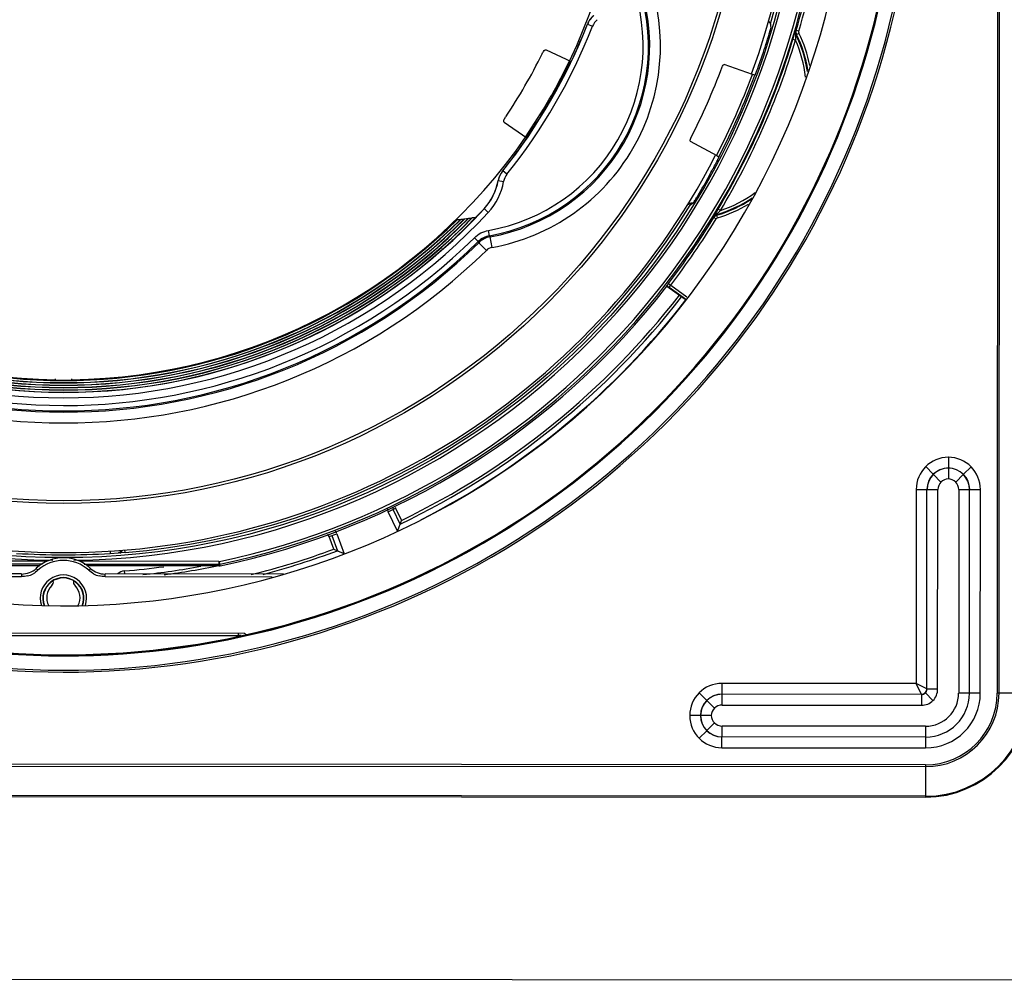
# Model space of a CAD drawing. Units: inches. Extents: x 0 to 34.2, y 0 to 21.7.
# Drawn here: x 5.1 to 6.9, y 8.7 to 10.5 of the extents above; entities that cross this region are included whole.
import ezdxf

# ---------------------------------------------------------------- set-up
doc = ezdxf.new("R2010")
doc.units = ezdxf.units.IN
doc.header["$LTSCALE"] = 1.87
doc.header["$MEASUREMENT"] = 0
doc.layers.get('0').update_dxf_attribs({"linetype": 'CONTINUOUS'})
doc.styles.get("Standard").update_dxf_attribs({"font": 'txt', "width": 0.8})
doc.dimstyles.new('DIMSTYLE_1', dxfattribs={"dimtxt": 0.15625, "dimasz": 0.1875, "dimexe": 0.125, "dimexo": 0.0625, "dimgap": 0.078125, "dimtad": 0, "dimtih": 1, "dimtoh": 1, "dimdec": 1, "dimlfac": 2, "dimzin": 4, "dimdsep": 46, "dimtxsty": 'Standard', "dimblk": 'CLOSED', "dimblk1": 'CLOSED', "dimblk2": 'CLOSED', "dimcen": 0.09, "dimadec": 1, "dimazin": 1, "dimtfac": 1, "dimtofl": 0, "dimtmove": 0, "dimatfit": 3, "dimldrblk": 'CLOSED', "dimfxl": 1, "dimtolj": 1, "dimtzin": 4, "dimarcsym": 0})

# ---------------------------------------------------------------- blocks, each defined once
blk = doc.blocks.new('_CLOSED')
at = {"color": 0, "linetype": 'ByBlock'}
for p, q in [((0, 0), (-1, 0.1667)), ((-1, 0.1667), (-1, -0.1667)), ((-1, -0.1667), (0, 0)), ((-1, 0), (0, 0))]:
    blk.add_line(p, q, dxfattribs=at)
blk = doc.blocks.new('*D7')
at = {"color": 2, "linetype": 'Continuous', "transparency": 16777216}
for p, q in [((6.8319, 12.6204), (7.9597, 12.6196)), ((7.8347, 12.6197), (7.8334, 10.8346)), ((7.832, 8.7371), (7.8331, 10.2878)), ((4.8107, 8.7393), (7.957, 8.737))]:
    blk.add_line(p, q, dxfattribs=at)
at = {"color": 2, "linetype": 'Continuous', "transparency": 16777216, "xscale": 0.1875, "yscale": 0.1875, "zscale": 0.1875}
for p, rotation in [((7.8347, 12.6197), 89.9596508662), ((7.832, 8.7371), 269.9596508662)]:
    blk.add_blockref('_CLOSED', p, dxfattribs=dict(at, rotation=rotation))
at = {"color": 2, "linetype": 'Continuous', "transparency": 16777216, "insert": (7.7083, 10.7565), "char_height": 0.15625, "width": 0.625, "attachment_point": 2, "line_spacing_factor": 0.9}
blk.add_mtext('197\\P[7.8]', dxfattribs=at)

msp = doc.modelspace()

# ---------------------------------------------------------------- linework, layer by layer
at = {"color": 7, "linetype": 'Continuous'}
for p, q in [((6.9, 12.4305), (6.8978, 9.2612)), ((6.9013, 9.2612), (6.9035, 12.4305)), ((6.4802, 10.4881), (6.4839, 10.4832)), ((6.1493, 10.4828), (6.1496, 10.4826)), ((6.1496, 10.4826), (6.1587, 10.479)), ((6.4814, 10.4648), (6.485, 10.4771)), ((6.5277, 10.4648), (6.5283, 10.4667)), ((6.5282, 10.4657), (6.5283, 10.4667)), ((6.5283, 10.4667), (6.5288, 10.4683)), ((6.5288, 10.4683), (6.5296, 10.4711)), ((6.5294, 10.4636), (6.5291, 10.4662)), ((6.5308, 10.4712), (6.5296, 10.4711)), ((6.5356, 10.4698), (6.5308, 10.4712)), ((6.5314, 10.4641), (6.5359, 10.4663)), ((6.5248, 10.4552), (6.5295, 10.4538)), ((6.5294, 10.4636), (6.5302, 10.464)), ((6.5294, 10.4636), (6.5295, 10.4574)), ((6.5295, 10.4574), (6.5295, 10.4538)), ((6.5302, 10.464), (6.5314, 10.4641)), ((6.0741, 10.4361), (6.1196, 10.4144)), ((6.1196, 10.4144), (6.1238, 10.4232)), ((6.4508, 10.391), (6.3989, 10.4088)), ((6.4532, 10.3902), (6.4508, 10.391)), ((6.4545, 10.3898), (6.4532, 10.3902)), ((6.4553, 10.3896), (6.4545, 10.3898)), ((6.0389, 10.2749), (5.9974, 10.3035)), ((6.0334, 10.2668), (6.0389, 10.2749)), ((6.3374, 10.2692), (6.3855, 10.2429)), ((6.3855, 10.2429), (6.3892, 10.2408)), ((6.3892, 10.2408), (6.3896, 10.2406)), ((5.9947, 10.2149), (5.9945, 10.215)), ((6.0024, 10.2087), (5.9947, 10.2149)), ((5.9864, 10.1972), (5.9867, 10.1971)), ((5.9867, 10.1971), (5.9964, 10.1954)), ((5.9684, 10.1391), (5.961, 10.146)), ((6.3331, 10.1548), (6.3373, 10.1522)), ((6.3426, 10.1557), (6.3373, 10.1522)), ((6.3436, 10.1574), (6.3403, 10.1553)), ((6.3857, 10.141), (6.3881, 10.145)), ((6.3923, 10.1425), (6.3881, 10.145)), ((5.9459, 10.1301), (5.9569, 10.1416)), ((6.3796, 10.1308), (6.3819, 10.1346)), ((6.3796, 10.1308), (6.3803, 10.1298)), ((6.3803, 10.1298), (6.3845, 10.1272)), ((6.3819, 10.1346), (6.3857, 10.141)), ((6.3827, 10.1354), (6.3819, 10.1346)), ((6.3912, 10.1415), (6.385, 10.1359)), ((6.3852, 10.1351), (6.385, 10.1359)), ((6.3859, 10.1341), (6.3852, 10.1351)), ((6.3873, 10.1294), (6.3859, 10.1341)), ((5.9707, 10.0965), (5.9689, 10.1062)), ((5.9431, 10.0929), (5.95, 10.0859)), ((5.9717, 10.0945), (5.9707, 10.0965)), ((5.9752, 10.0751), (5.9717, 10.0945)), ((5.95, 10.0859), (5.9511, 10.0838)), ((5.9511, 10.0838), (5.9649, 10.0698)), ((6.2975, 10.0093), (6.2946, 10.0054)), ((6.2947, 10.0045), (6.2946, 10.0054)), ((6.2947, 10.0045), (6.328, 9.9805)), ((6.2975, 10.0093), (6.3015, 10.0064)), ((6.2987, 10.0024), (6.3015, 10.0064)), ((6.2987, 10.0024), (6.3284, 9.9811)), ((6.3015, 10.0064), (6.3313, 9.985)), ((5.1779, 9.8327), (5.1779, 9.8354)), ((5.2074, 9.8353), (5.2074, 9.8327)), ((6.7811, 9.661), (6.7672, 9.6749)), ((6.8086, 9.6921), (6.8086, 9.6725)), ((6.8361, 9.6609), (6.85, 9.6748)), ((6.7952, 9.6468), (6.7813, 9.6608)), ((6.8086, 9.6723), (6.8086, 9.6526)), ((6.822, 9.6468), (6.8359, 9.6607)), ((6.7499, 9.6331), (6.7496, 9.2788)), ((6.7499, 9.6331), (6.7894, 9.6329)), ((6.7693, 9.2689), (6.7695, 9.6331)), ((6.7695, 9.6331), (6.7697, 9.6329)), ((6.7891, 9.2687), (6.7894, 9.6329)), ((6.8277, 9.6329), (6.8275, 9.2613)), ((6.8277, 9.6329), (6.8673, 9.6331)), ((6.8472, 9.2613), (6.8474, 9.6329)), ((6.8474, 9.6329), (6.8476, 9.6331)), ((6.867, 9.2613), (6.8673, 9.6331)), ((5.7857, 9.5926), (5.7991, 9.5989)), ((5.8027, 9.557), (5.7857, 9.5926)), ((5.8074, 9.5701), (5.7946, 9.5968)), ((5.7991, 9.5989), (5.8097, 9.5767)), ((5.803, 9.558), (5.8097, 9.5767)), ((5.6778, 9.5474), (5.6916, 9.5525)), ((5.6824, 9.5491), (5.6928, 9.5214)), ((5.6916, 9.5525), (5.7054, 9.5157)), ((5.8027, 9.557), (5.803, 9.558)), ((5.6864, 9.5243), (5.6778, 9.5474)), ((5.2777, 9.5214), (5.278, 9.5165)), ((5.278, 9.5165), (5.2928, 9.5174)), ((5.2952, 9.5173), (5.2928, 9.5174)), ((5.305, 9.518), (5.2952, 9.5173)), ((5.305, 9.518), (5.3046, 9.5229)), ((5.6864, 9.5243), (5.6928, 9.5214)), ((5.7025, 9.517), (5.7013, 9.5175)), ((5.7038, 9.5164), (5.7025, 9.517)), ((5.7054, 9.5157), (5.7038, 9.5164)), ((5.1632, 9.5021), (4.9085, 9.5023)), ((4.9085, 9.4973), (5.1545, 9.4972)), ((5.4763, 9.5019), (5.2217, 9.502)), ((5.2303, 9.4971), (5.4763, 9.4969)), ((5.4763, 9.5019), (5.4763, 9.4971)), ((5.4763, 9.4969), (5.4766, 9.4936)), ((5.4783, 9.4971), (5.4773, 9.502)), ((5.4787, 9.4937), (5.4783, 9.4971)), ((5.1162, 9.479), (4.7906, 9.4792)), ((5.1495, 9.4938), (4.9082, 9.4939)), ((5.1162, 9.479), (5.1162, 9.4741)), ((5.146, 9.4856), (5.1427, 9.4892)), ((5.4766, 9.4935), (5.2354, 9.4937)), ((5.2421, 9.4892), (5.2388, 9.4855)), ((5.5942, 9.4787), (5.2686, 9.4789)), ((5.2686, 9.474), (5.2686, 9.4789)), ((5.3045, 9.4789), (5.304, 9.4845)), ((5.4766, 9.4935), (5.4777, 9.4936)), ((5.4777, 9.4936), (5.4783, 9.4937)), ((5.4783, 9.4937), (5.4787, 9.4937)), ((5.5942, 9.4787), (5.5942, 9.4781)), ((4.8106, 9.4743), (5.1162, 9.4741)), ((5.2686, 9.474), (5.574, 9.4737)), ((5.5224, 9.3705), (4.8623, 9.3709)), ((5.5115, 9.3705), (5.5115, 9.3666)), ((4.8731, 9.367), (5.5115, 9.3666)), ((5.5115, 9.3666), (5.5116, 9.3649)), ((5.5172, 9.3666), (5.5115, 9.3666)), ((6.7496, 9.2788), (6.3953, 9.279)), ((6.3954, 9.2395), (6.3953, 9.279)), ((6.7594, 9.2591), (6.7496, 9.2788)), ((6.7693, 9.2689), (6.7496, 9.2788)), ((6.3674, 9.2479), (6.3535, 9.2618)), ((6.7666, 9.2618), (6.7805, 9.2479)), ((6.7695, 9.2688), (6.7693, 9.2689)), ((6.7891, 9.2687), (6.7695, 9.2688)), ((6.867, 9.2613), (6.8275, 9.2613)), ((6.9568, 9.2612), (6.8978, 9.2612)), ((6.3815, 9.2337), (6.3676, 9.2477)), ((6.3954, 9.2592), (6.3952, 9.2594)), ((6.7596, 9.2589), (6.3954, 9.2592)), ((6.7594, 9.2591), (6.7596, 9.2589)), ((6.7596, 9.2589), (6.7596, 9.2392)), ((6.3954, 9.2395), (6.7596, 9.2392)), ((6.3559, 9.2204), (6.3362, 9.2204)), ((6.3757, 9.2203), (6.356, 9.2204)), ((6.3815, 9.2069), (6.3676, 9.193)), ((6.3674, 9.1928), (6.3534, 9.1789)), ((6.3952, 9.1616), (6.3954, 9.2012)), ((6.767, 9.2009), (6.3954, 9.2012)), ((6.767, 9.2009), (6.767, 9.1614)), ((6.3952, 9.1813), (6.3954, 9.1815)), ((6.767, 9.181), (6.3952, 9.1813)), ((6.3952, 9.1616), (6.767, 9.1614)), ((6.767, 9.1306), (3.6173, 9.1328)), ((3.6173, 9.1293), (6.7669, 9.1271)), ((6.767, 9.1306), (6.7669, 9.0715)), ((6.7669, 9.073), (3.6173, 9.0752)), ((3.6173, 9.0738), (6.7669, 9.0715))]:
    msp.add_line(p, q, dxfattribs=at)
for radius in [1.3482, 1.2493, 1.2442]:
    msp.add_circle((5.1934, 10.8569), radius, dxfattribs=at)
for centre, radius, start, end in [((5.1934, 10.8569), 1.3531, 270.7665, 269.1528), ((5.1934, 10.8569), 1.339, 93.4256, 200.2284), ((5.1934, 10.8569), 1.339, 339.6757, 86.4937), ((5.1934, 10.8569), 1.3435, 343.8512, 82.3181), ((5.1934, 10.8569), 1.0236, 334.4486, 29.1389), ((5.1934, 10.8569), 1.5572, 169.9708, 9.9485), ((5.1934, 10.8569), 1.5537, 169.9708, 9.9485), ((5.1934, 10.8568), 1.5274, 169.9709, 9.9482), ((5.1934, 10.8568), 1.526, 169.9705, 9.9488), ((5.1934, 10.8569), 1.5256, 169.9731, 9.9465), ((5.1934, 10.8569), 1.3844, 281.8357, 0.4602), ((5.1934, 10.8569), 1.3893, 281.8284, 0.4658), ((5.1934, 10.8569), 1.392, 343.9104, 0.5768), ((5.1934, 10.8569), 1.3969, 343.9104, 0.5768), ((5.9091, 10.443), 0.3421, 280.0794, 19.8399), ((5.9091, 10.443), 0.3519, 280.0794, 19.8399), ((5.9091, 10.443), 0.3542, 280.1801, 19.7392), ((5.9091, 10.443), 0.3738, 280.1801, 19.7392), ((5.1934, 10.8569), 1.0268, 321.2956, 338.6237), ((5.1934, 10.8569), 1.0367, 321.2973, 338.622), ((5.1934, 10.8569), 1.0266, 335.009, 338.6255), ((6.0958, 10.413), 0.3944, 9.3431, 10.255), ((6.5403, 10.4684), 0.00982, 191.8747, 205.9234), ((6.5403, 10.4684), 0.00494, 191.9942, 205.9535), ((6.3191, 10.3606), 0.2411, 11.0908, 25.9865), ((5.1934, 10.8569), 1.3907, 329.2086, 343.2107), ((5.1934, 10.8569), 1.3957, 329.2086, 343.2107), ((5.1934, 10.8569), 1.3464, 341.3707, 343.0657), ((2.5659, 11.6491), 4.135, 343.2183, 343.3574), ((6.3191, 10.3606), 0.2301, 6.3549, 23.8806), ((6.3191, 10.3606), 0.235, 8.7958, 26.0901), ((6.3191, 10.3606), 0.2362, 9.2376, 25.9865), ((5.1934, 10.8569), 0.9727, 326.0374, 333.8819), ((5.1934, 10.8569), 1.0233, 325.4597, 334.4597), ((5.1934, 10.8569), 1.0257, 325.4597, 334.4597), ((5.1934, 10.8569), 1.2844, 333.0289, 339.3904), ((5.1934, 10.8569), 1.3409, 332.7494, 339.6699), ((5.1934, 10.8569), 1.3457, 332.7318, 339.6875), ((5.1934, 10.8569), 1.0236, 214.4688, 269.1332), ((5.1934, 10.8569), 1.0236, 270.7859, 325.4481), ((5.1934, 10.8569), 1.0266, 321.2938, 324.9103), ((5.1934, 10.8569), 1.339, 207.1788, 332.7251), ((5.8866, 10.2149), 0.1014, 317.1943, 349.9725), ((5.8866, 10.2149), 0.1016, 317.1943, 349.9456), ((5.1934, 10.8569), 1.3464, 329.3536, 331.0486), ((5.8866, 10.2149), 0.1115, 317.1943, 349.9456), ((5.5769, 10.6325), 0.9021, 328.0891, 328.5738), ((5.7143, 10.5482), 0.7408, 328.6002, 328.9147), ((5.7033, 10.5547), 0.7536, 328.9208, 329.3595), ((6.3191, 10.3606), 0.235, 286.3292, 303.972), ((6.3191, 10.3606), 0.2362, 286.4328, 303.4216), ((6.3191, 10.3606), 0.2301, 288.5387, 306.379), ((5.1934, 10.8569), 1.0465, 222.725, 317.1943), ((5.1934, 10.8569), 1.3435, 274.766, 328.3639), ((5.1934, 10.8569), 1.0463, 316.8675, 317.1943), ((6.3212, 10.3307), 0.1754, 274.0719, 275.2518), ((6.3208, 10.3357), 0.1804, 275.2518, 276.3942), ((6.3454, 10.1472), 0.00962, 123.1443, 148.3556), ((6.3195, 10.3471), 0.1919, 276.3849, 276.7838), ((6.3191, 10.3606), 0.2411, 286.4328, 301.1344), ((6.4896, 10.0317), 0.1474, 131.3002, 131.876), ((5.1934, 10.8569), 1.0564, 222.725, 317.1943), ((5.1934, 10.8569), 1.0462, 223.9222, 315.9971), ((5.1934, 10.8569), 1.0422, 224.1822, 315.7371), ((5.1934, 10.8569), 1.0418, 224.2467, 315.6726), ((5.1934, 10.8569), 1.0379, 224.4987, 315.4206), ((5.1934, 10.8569), 1.0375, 224.5618, 315.3575), ((5.1934, 10.8569), 1.0335, 224.8063, 315.113), ((5.1934, 10.8569), 1.0331, 224.8681, 315.0512), ((5.1934, 10.8569), 1.0291, 225.1055, 314.8138), ((5.1934, 10.8569), 1.0287, 225.166, 314.7533), ((5.1934, 10.8569), 1.0248, 225.3966, 314.5227), ((5.9091, 10.443), 0.3168, 270.5163, 271.5488), ((5.9091, 10.443), 0.3163, 271.7455, 272.7978), ((5.9091, 10.443), 0.3159, 272.9996, 274.073), ((5.9091, 10.443), 0.3155, 274.2803, 275.3764), ((5.9091, 10.443), 0.315, 275.5896, 276.7101), ((5.1934, 10.8569), 1.392, 322.4854, 328.5089), ((5.1934, 10.8569), 1.3969, 322.4946, 328.5089), ((5.1934, 10.8569), 1.0704, 225.4602, 314.4591), ((5.1934, 10.8569), 1.1022, 225.4955, 314.4238), ((5.1934, 10.8569), 1.0825, 225.4955, 314.4238), ((5.1934, 10.8569), 1.0803, 225.4602, 314.4591), ((5.1934, 10.8569), 1.3927, 281.8284, 322.2601), ((6.855, 10.7767), 0.9534, 233.9978, 234.299), ((5.1922, 10.8579), 1.4272, 295.5328, 322.3026), ((5.1922, 10.8579), 1.4222, 295.731, 322.2935), ((5.1922, 10.8579), 1.437, 297.0912, 322.3135), ((5.1934, 10.8569), 1.0243, 269.1338, 270.7855), ((6.8089, 9.6331), 0.059, 90.2792, 179.9618), ((6.8082, 9.6331), 0.059, 359.9575, 89.6401), ((6.8089, 9.6331), 0.0394, 90.4291, 179.9727), ((6.8091, 9.6329), 0.0394, 90.7185, 179.9509), ((6.8082, 9.6331), 0.0394, 359.9466, 89.4902), ((6.808, 9.6329), 0.0394, 359.9684, 89.2008), ((5.8035, 9.601), 0.0197, 185.6104, 205.5328), ((5.8035, 9.601), 0.00984, 180, 205.5328), ((5.8035, 9.601), 0.00492, 180, 205.5328), ((5.6732, 9.5456), 0.00492, 20.5328, 77.3924), ((5.6732, 9.5456), 0.0197, 20.5328, 35.7705), ((5.1934, 10.8569), 1.3431, 266.3046, 273.6147), ((5.1922, 10.8579), 1.4222, 283.9659, 290.3345), ((5.1922, 10.8579), 1.4272, 284.8239, 290.5328), ((7.5383, 13.5758), 4.4546, 245.5251, 245.6456), ((5.1924, 9.4347), 0.0738, 47.6065, 132.3128), ((5.1924, 9.4347), 0.0689, 47.6065, 132.3128), ((5.4763, 9.5068), 0.00493, 269.9756, 281.8197), ((5.4763, 9.5068), 0.00987, 269.9755, 281.8193), ((5.1162, 9.5183), 0.0395, 269.9575, 312.315), ((5.1163, 9.518), 0.044, 284.0248, 298.2477), ((5.1924, 9.4347), 0.0424, 341.3549, 198.5677), ((5.2686, 9.5182), 0.0395, 227.6043, 269.9618), ((5.2685, 9.5179), 0.044, 241.6716, 255.8945), ((5.3056, 9.4649), 0.0197, 94.6535, 134.2523), ((5.1922, 10.8579), 1.378, 274.6535, 277.6649), ((5.1922, 10.8579), 1.3878, 276.0109, 280.4173), ((5.1922, 10.8579), 1.3927, 277.6029, 281.7751), ((5.1924, 9.4347), 0.0375, 338.5141, 201.4052), ((5.1924, 9.4347), 0.0369, 338.1154, 201.8129), ((5.1643, 9.4647), 0.00984, 314.0766, 10.8115), ((5.2205, 9.4646), 0.00984, 168.7979, 225.8427), ((5.1924, 9.4357), 0.0305, 134.0766, 209.4398), ((5.1924, 9.4357), 0.0305, 330.4851, 45.8427), ((5.5224, 9.3665), 0.00394, 0.4597, 89.9597), ((6.3952, 9.22), 0.059, 89.9575, 179.6401), ((6.7594, 9.269), 0.00984, 269.9807, 359.9386), ((6.767, 9.2613), 0.1898, 269.9597, 359.9597), ((6.767, 9.2613), 0.1883, 269.9597, 359.9597), ((6.767, 9.2613), 0.1342, 269.9597, 359.9597), ((6.767, 9.2613), 0.1, 269.9597, 359.9597), ((6.767, 9.2613), 0.0801, 269.9597, 359.9597), ((6.767, 9.2613), 0.0604, 269.9597, 359.9597), ((6.767, 9.2613), 0.1308, 269.9597, 359.9597), ((6.3952, 9.22), 0.0394, 89.9466, 179.4902), ((6.3954, 9.2198), 0.0394, 89.9684, 179.2008), ((6.3952, 9.2207), 0.059, 180.2792, 269.9618), ((6.3952, 9.2207), 0.0394, 180.4291, 269.9727), ((6.3954, 9.2209), 0.0394, 180.7185, 269.9509)]:
    msp.add_arc(centre, radius, start, end, dxfattribs=at)
msp.add_ellipse((5.1934, 10.857), major_axis=(0.001, 1.4361), ratio=1, start_param=1.115216, end_param=7.262402, dxfattribs=at)
for points in [[(6.1607, 10.4986), (6.1557, 10.4944), (6.1517, 10.4888), (6.1493, 10.4828)], [(6.1609, 10.4984), (6.1559, 10.4943), (6.1519, 10.4887), (6.1496, 10.4826)], [(6.1672, 10.4909), (6.1635, 10.4878), (6.1605, 10.4836), (6.1587, 10.479)], [(6.5294, 10.4636), (6.5288, 10.4642), (6.5284, 10.4649), (6.5282, 10.4657)], [(6.5296, 10.4711), (6.5289, 10.4688), (6.5292, 10.4661), (6.5302, 10.464)], [(6.5291, 10.4662), (6.529, 10.4678), (6.5291, 10.4695), (6.5296, 10.4711)], [(6.5307, 10.4664), (6.5303, 10.4679), (6.5304, 10.4696), (6.5308, 10.4712)], [(6.5355, 10.4674), (6.5353, 10.4682), (6.5353, 10.469), (6.5356, 10.4698)], [(5.9945, 10.215), (5.9904, 10.2099), (5.9876, 10.2036), (5.9864, 10.1972)], [(5.9947, 10.2149), (5.9907, 10.2098), (5.9878, 10.2035), (5.9867, 10.1971)], [(6.0024, 10.2087), (5.9993, 10.2049), (5.9972, 10.2002), (5.9964, 10.1954)], [(6.3796, 10.1308), (6.3809, 10.1329), (6.3829, 10.1346), (6.385, 10.1359)], [(6.3852, 10.1351), (6.3829, 10.1344), (6.3808, 10.1328), (6.3796, 10.1308)], [(6.3803, 10.1298), (6.3816, 10.1318), (6.3837, 10.1334), (6.3859, 10.1341)], [(6.385, 10.1359), (6.3842, 10.136), (6.3834, 10.1358), (6.3827, 10.1354)], [(6.3845, 10.1272), (6.3852, 10.1282), (6.3862, 10.129), (6.3873, 10.1294)], [(5.9431, 10.0929), (5.95, 10.0997), (5.9594, 10.1045), (5.9689, 10.1062)], [(5.9707, 10.0965), (5.963, 10.0952), (5.9555, 10.0913), (5.95, 10.0859)], [(5.9717, 10.0945), (5.9641, 10.0931), (5.9566, 10.0892), (5.9511, 10.0838)], [(5.9752, 10.0751), (5.9713, 10.0744), (5.9676, 10.0725), (5.9649, 10.0698)], [(6.7952, 9.6468), (6.7916, 9.6433), (6.7894, 9.6379), (6.7894, 9.6329)], [(6.8086, 9.6526), (6.8037, 9.6525), (6.7986, 9.6503), (6.7952, 9.6468)], [(6.822, 9.6468), (6.8185, 9.6503), (6.8134, 9.6525), (6.8086, 9.6526)], [(6.8277, 9.6329), (6.8277, 9.6379), (6.8255, 9.6433), (6.822, 9.6468)], [(5.146, 9.4856), (5.1433, 9.4832), (5.1403, 9.481), (5.1371, 9.4793)], [(5.2477, 9.4792), (5.2445, 9.481), (5.2415, 9.4831), (5.2388, 9.4855)], [(5.127, 9.4754), (5.1235, 9.4745), (5.1198, 9.4741), (5.1162, 9.4741)], [(5.2686, 9.474), (5.265, 9.474), (5.2613, 9.4744), (5.2578, 9.4753)], [(6.7596, 9.2589), (6.7621, 9.2589), (6.7648, 9.26), (6.7666, 9.2618)], [(6.7666, 9.2618), (6.7684, 9.2636), (6.7695, 9.2662), (6.7695, 9.2688)], [(6.3815, 9.2337), (6.3781, 9.2303), (6.3759, 9.2252), (6.3757, 9.2203)], [(6.3954, 9.2395), (6.3904, 9.2395), (6.385, 9.2373), (6.3815, 9.2337)], [(6.3757, 9.2203), (6.3759, 9.2155), (6.378, 9.2104), (6.3815, 9.2069)], [(6.3815, 9.2069), (6.385, 9.2034), (6.3904, 9.2012), (6.3954, 9.2012)]]:
    msp.add_open_spline(points, degree=3, dxfattribs=at)
for points, knots in [([(6.0668, 10.4287), (6.0678, 10.4308), (6.0693, 10.4335), (6.0729, 10.4366), (6.0741, 10.4361)], [0, 0, 0, 0, 0.652885, 1, 1, 1, 1]), ([(6.4558, 10.3898), (6.456, 10.3899), (6.4561, 10.3907), (6.4565, 10.3915), (6.4572, 10.3934), (6.4584, 10.3965), (6.4601, 10.401), (6.4621, 10.4065), (6.4652, 10.4152), (6.4676, 10.4221), (6.4692, 10.4268)], [0, 0, 0, 0, 0.020783, 0.045182, 0.078698, 0.171616, 0.296057, 0.447178, 0.619321, 1, 1, 1, 1]), ([(6.3956, 10.4048), (6.396, 10.4059), (6.3967, 10.4073), (6.3983, 10.409), (6.3989, 10.4088)], [0, 0, 0, 0, 0.651487, 1, 1, 1, 1]), ([(5.9974, 10.3035), (5.9964, 10.3042), (5.9972, 10.3089), (5.9988, 10.3116), (6.0001, 10.3135)], [0, 0, 0, 0, 0.347135, 1, 1, 1, 1]), ([(6.3374, 10.2692), (6.3368, 10.2695), (6.337, 10.2719), (6.3376, 10.2733), (6.3381, 10.2744)], [0, 0, 0, 0, 0.348547, 1, 1, 1, 1]), ([(6.3715, 10.2052), (6.3739, 10.2096), (6.3774, 10.2159), (6.3817, 10.2241), (6.3844, 10.2293), (6.3866, 10.2336), (6.3881, 10.2366), (6.389, 10.2383), (6.3893, 10.2393), (6.3898, 10.2398), (6.3897, 10.2401)], [0, 0, 0, 0, 0.380675, 0.552817, 0.703938, 0.828378, 0.9213, 0.954817, 0.979217, 1, 1, 1, 1]), ([(5.2928, 9.5174), (5.294, 9.5175), (5.2964, 9.5186), (5.2973, 9.5211), (5.2973, 9.5223)], [0, 0, 0, 0, 0.499354, 1, 1, 1, 1]), ([(5.2952, 9.5173), (5.2963, 9.5174), (5.2987, 9.5186), (5.2997, 9.521), (5.2997, 9.5222)], [0, 0, 0, 0, 0.499361, 1, 1, 1, 1]), ([(6.7805, 9.2479), (6.7832, 9.2506), (6.7876, 9.2571), (6.7891, 9.2649), (6.7891, 9.2687)], [0, 0, 0, 0, 0.5, 1, 1, 1, 1]), ([(6.7596, 9.2392), (6.7634, 9.2393), (6.7712, 9.2407), (6.7778, 9.2452), (6.7805, 9.2479)], [0, 0, 0, 0, 0.5, 1, 1, 1, 1])]:
    msp.add_open_spline(points, degree=3, knots=knots, dxfattribs=at)

# ---------------------------------------------------------------- dimensions: what is measured, and where the dimension line sits
at = {"color": 2, "linetype": 'Continuous'}
dim = msp.add_linear_dim(base=(7.832, 8.7371), p1=(6.7694, 12.6204), p2=(4.7482, 8.7393), angle=269.9597, text='<>\\P[]', dimstyle='DIMSTYLE_1', dxfattribs=at)
dim.commit()
dim.dimension.update_dxf_attribs({"geometry": '*D7', "text_midpoint": (7.8333, 10.5612), "dimtype": 160})

doc.saveas('drawing.dxf')
